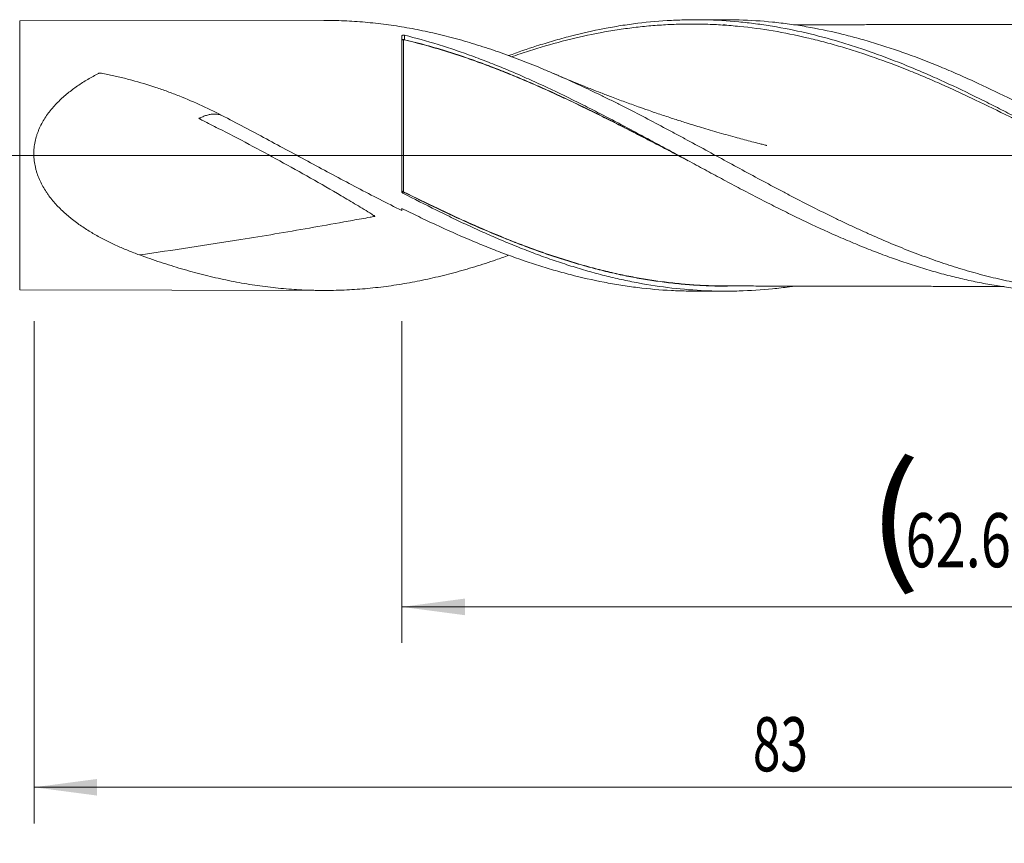
# Model space of a CAD drawing. Units: millimetres. Extents: x -197 to 112, y -200 to 33.
# Drawn here: x 1 to 56, y -38 to 8 of the extents above; entities that cross this region are included whole.
import ezdxf

# ---------------------------------------------------------------- set-up
doc = ezdxf.new("R2010")
doc.units = ezdxf.units.MM
doc.linetypes.add('CENTER', pattern=[47.5, 22, -8.5, 8.5, -8.5])
for name, color, linetype in [('1', 4, 'Continuous'), ('2', 7, 'Continuous'), ('SK2', 7, 'Continuous'), ('SK4', 2, 'CENTER')]:
    doc.layers.add(name, color=color, linetype=linetype)
doc.styles.add('iso_b_vert', font='simplex.shx')
doc.dimstyles.get("Standard").update_dxf_attribs({"dimtxt": 0.18, "dimasz": 0.18, "dimexe": 0.18, "dimexo": 0.0625, "dimgap": 0.09, "dimtad": 1, "dimzin": 0, "dimdsep": 52, "dimtxsty": 'Standard', "dimcen": 0.09, "dimadec": 0, "dimazin": 0, "dimtfac": 1, "dimtdec": 4, "dimtofl": 0, "dimtmove": 0, "dimatfit": 3, "dimfxl": 1, "dimtolj": 1, "dimtzin": 0, "dimarcsym": 0})

# ---------------------------------------------------------------- blocks, each defined once
blk = doc.blocks.new('_U0')
at = {"layer": 'SK2', "lineweight": 13}
for p, q in [((22.4, -9.1875), (22.4, -27.027029)), ((85, -9.1875), (85, -27.027029)), ((85, -25.027029), (22.4, -25.027029))]:
    blk.add_line(p, q, dxfattribs=at)
at = {"layer": 'SK2', "lineweight": 18}
for points in [[(22.4, -25.027029), (25.899998, -24.566245), (25.900002, -25.487813)], [(85, -25.027029), (81.500002, -25.487813), (81.499998, -24.566245)]]:
    blk.add_solid(points, dxfattribs=at)
at = {"layer": 'SK2', "lineweight": 18, "char_height": 3, "attachment_point": 7, "line_spacing_factor": 1.084337, "style": 'iso_b_vert'}
for s, insert in [('\\W1.1313;{\\H1.88x;(}', (48.238544, -22.829415)), ('\\W1.1313;{\\H1.88x;)}', (57.379456, -22.829415)), ('\\W0.7346;62.6', (50.338544, -22.829415))]:
    blk.add_mtext(s, dxfattribs=dict(at, insert=insert))
blk = doc.blocks.new('_U1')
at = {"layer": 'SK2', "lineweight": 13}
for p, q in [((2, -9.1875), (2, -37.027029)), ((85, -9.1875), (85, -37.027029)), ((85, -35.027029), (2, -35.027029))]:
    blk.add_line(p, q, dxfattribs=at)
at = {"layer": 'SK2', "lineweight": 18}
for points in [[(2, -35.027029), (5.499998, -34.566245), (5.500002, -35.487813)], [(85, -35.027029), (81.500002, -35.487813), (81.499998, -34.566245)]]:
    blk.add_solid(points, dxfattribs=at)
at = {"layer": 'SK2', "lineweight": 18, "insert": (41.867172, -34.141915), "char_height": 3, "attachment_point": 7, "line_spacing_factor": 1.084337, "style": 'iso_b_vert'}
blk.add_mtext('\\W0.6740;83', dxfattribs=at)
blk = doc.blocks.new('_U3')
at = {"layer": 'SK2', "lineweight": 13}
for p, q in [((85, -9.1875), (85, -53.027029)), ((-48, -9.5875), (-48, -53.027029)), ((-48, -51.027029), (85, -51.027029))]:
    blk.add_line(p, q, dxfattribs=at)
at = {"layer": 'SK2', "lineweight": 18}
for points in [[(-48, -51.027029), (-44.500002, -50.566245), (-44.499998, -51.487813)], [(85, -51.027029), (81.500002, -51.487813), (81.499998, -50.566245)]]:
    blk.add_solid(points, dxfattribs=at)
at = {"layer": 'SK2', "lineweight": 18, "insert": (16.121201, -50.141915), "char_height": 3, "attachment_point": 7, "line_spacing_factor": 1.084337, "style": 'iso_b_vert'}
blk.add_mtext('\\W0.6217;133', dxfattribs=at)
blk = doc.blocks.new('_U4')
at = {"layer": '2', "lineweight": 13}
for p, q in [((0, -9.1875), (0, -45.027029)), ((85, -9.1875), (85, -45.027029)), ((85, -43.027029), (0, -43.027029))]:
    blk.add_line(p, q, dxfattribs=at)
at = {"layer": '2', "lineweight": 18}
for points in [[(0, -43.027029), (3.499998, -42.566245), (3.500002, -43.487813)], [(85, -43.027029), (81.500002, -43.487813), (81.499998, -42.566245)]]:
    blk.add_solid(points, dxfattribs=at)
at = {"layer": '2', "lineweight": 18, "insert": (40.867172, -42.141915), "char_height": 3, "attachment_point": 7, "line_spacing_factor": 1.084337, "style": 'iso_b_vert'}
blk.add_mtext('\\W0.6740;85', dxfattribs=at)

msp = doc.modelspace()

# ---------------------------------------------------------------- linework, layer by layer
at = {"layer": '1', "lineweight": 18}
for p, q in [((18.078, 7.485), (1.205, 7.454)), ((40.317, 7.525), (38.61, 7.521)), ((22.4, -2), (22.4, 6.624)), ((22.4, -2.935), (22.4, -3.055)), ((1.205, -7.454), (18.078, -7.485)), ((38.61, -7.521), (40.317, -7.525))]:
    msp.add_line(p, q, dxfattribs=at)
at = {"layer": '1', "lineweight": 13}
msp.add_line((1.205, -7.454), (1.205, 7.454), dxfattribs=at)
at = {"layer": '1', "lineweight": 13, "ltscale": 0.05}
msp.add_line((-54.5, 0), (88.721, 0), dxfattribs=at)
at = {"layer": '1', "lineweight": 13}
for centre, major_axis, ratio, start_param, end_param in [((22.5, 6.418), (-0.00002, 0.01), 0.005933, -2.667253, -1.096312), ((22.458, -2.003), (0.00335, 0.00942), 0.519207, 1.4938, 2.848497), ((22.5, -2.021), (-0.00447, -0.00894), 0.127428, -1.825043, -0.25437)]:
    msp.add_ellipse(centre, major_axis=major_axis, ratio=ratio, start_param=start_param, end_param=end_param, dxfattribs=at)
at = {"layer": '1', "lineweight": 18}
msp.add_ellipse((22.542, 6.413), major_axis=(-0.00229, -0.00973), ratio=0.413671, start_param=0.527155, end_param=2.094845, dxfattribs=at)
for points, knots in [([(18.079, 7.485), (18.16, 7.485), (18.242, 7.484), (18.713, 7.481), (19.102, 7.469), (19.878, 7.427), (20.266, 7.398), (21.039, 7.322), (21.425, 7.275), (22.198, 7.165), (22.583, 7.102), (23.355, 6.958), (23.741, 6.878), (24.513, 6.702), (24.9, 6.606), (25.675, 6.398), (26.063, 6.286), (26.84, 6.047), (27.23, 5.92), (28.013, 5.651), (28.403, 5.51), (29.181, 5.215), (29.569, 5.062), (30.149, 4.824), (30.343, 4.743), (30.729, 4.579), (30.923, 4.496), (31.502, 4.242), (31.888, 4.068), (32.659, 3.71), (33.045, 3.527), (33.623, 3.245), (33.816, 3.151), (34.202, 2.959), (34.395, 2.863), (34.975, 2.57), (35.362, 2.372), (36.138, 1.968), (36.526, 1.763), (37.111, 1.453), (37.306, 1.348), (37.599, 1.191), (37.697, 1.139), (37.892, 1.034), (37.99, 0.981), (38.477, 0.719), (38.866, 0.508), (39.642, 0.086), (40.028, -0.125), (40.801, -0.545), (41.187, -0.754), (41.959, -1.171), (42.344, -1.378), (42.922, -1.686), (43.115, -1.788), (43.5, -1.992), (43.693, -2.093), (44.272, -2.395), (44.658, -2.594), (45.432, -2.986), (45.819, -3.179), (46.402, -3.464), (46.596, -3.558), (46.986, -3.744), (47.181, -3.836), (47.474, -3.972), (47.572, -4.017), (47.767, -4.107), (48.06, -4.241), (48.351, -4.371), (48.934, -4.628), (49.322, -4.794), (50.095, -5.113), (50.481, -5.267), (51.253, -5.561), (51.638, -5.701), (52.409, -5.969), (52.794, -6.096), (53.565, -6.336), (53.95, -6.449), (54.722, -6.659), (55.109, -6.757), (55.884, -6.937), (56.272, -7.019), (56.856, -7.13), (57.051, -7.164), (57.344, -7.214), (57.442, -7.229), (57.637, -7.26), (57.734, -7.275), (58.221, -7.346), (58.609, -7.394), (59.19, -7.452), (59.384, -7.47), (59.77, -7.5), (59.963, -7.513), (60.542, -7.545), (60.928, -7.558), (61.698, -7.565), (62.083, -7.56), (62.661, -7.54), (62.853, -7.531), (63.238, -7.508), (63.431, -7.495), (64.009, -7.448), (64.395, -7.408), (65.168, -7.31), (65.555, -7.253), (66.331, -7.12), (66.721, -7.045), (67.501, -6.878), (67.891, -6.787), (68.667, -6.588), (69.054, -6.481), (69.827, -6.253), (70.212, -6.132), (70.983, -5.875), (71.368, -5.74), (71.789, -5.585), (71.825, -5.571), (71.861, -5.558)], [0, 0, 0, 0, 0.004492, 0.004492, 0.02609, 0.02609, 0.047687, 0.047687, 0.069284, 0.069284, 0.090882, 0.090882, 0.112479, 0.112479, 0.134076, 0.134076, 0.155674, 0.155674, 0.177271, 0.177271, 0.198868, 0.198868, 0.220466, 0.220466, 0.231264, 0.231264, 0.242063, 0.242063, 0.26366, 0.26366, 0.285258, 0.285258, 0.296056, 0.296056, 0.306855, 0.306855, 0.328452, 0.328452, 0.35005, 0.35005, 0.360848, 0.360848, 0.366248, 0.366248, 0.371647, 0.371647, 0.393244, 0.393244, 0.414842, 0.414842, 0.436439, 0.436439, 0.458036, 0.458036, 0.468835, 0.468835, 0.479634, 0.479634, 0.501231, 0.501231, 0.522828, 0.522828, 0.533627, 0.533627, 0.544426, 0.544426, 0.549825, 0.549825, 0.555224, 0.566023, 0.566023, 0.58762, 0.58762, 0.609218, 0.609218, 0.630815, 0.630815, 0.652412, 0.652412, 0.67401, 0.67401, 0.695607, 0.695607, 0.717204, 0.717204, 0.728003, 0.728003, 0.733402, 0.733402, 0.738802, 0.738802, 0.760399, 0.760399, 0.771198, 0.771198, 0.781996, 0.781996, 0.803594, 0.803594, 0.825191, 0.825191, 0.83599, 0.83599, 0.846788, 0.846788, 0.868386, 0.868386, 0.889983, 0.889983, 0.91158, 0.91158, 0.933178, 0.933178, 0.954775, 0.954775, 0.976372, 0.976372, 0.99797, 0.99797, 1, 1, 1, 1]), ([(28.321, 5.533), (28.84, 5.723), (29.358, 5.901), (30.188, 6.167), (30.499, 6.262), (30.967, 6.397), (31.123, 6.441), (31.435, 6.527), (32.214, 6.734), (32.991, 6.911), (33.925, 7.09), (34.236, 7.145), (34.704, 7.219), (34.86, 7.242), (35.171, 7.286), (35.327, 7.307), (36.105, 7.402), (36.727, 7.456), (37.661, 7.504), (37.972, 7.514), (38.44, 7.521), (38.596, 7.522), (38.907, 7.521), (39.063, 7.519), (39.841, 7.502), (40.463, 7.465), (41.396, 7.377), (41.708, 7.342), (42.175, 7.281), (42.331, 7.26), (42.642, 7.214), (43.42, 7.092), (44.196, 6.936), (45.438, 6.647), (46.059, 6.481), (46.838, 6.25), (46.994, 6.203), (47.305, 6.106), (47.772, 5.956), (48.238, 5.797), (49.169, 5.466), (49.79, 5.228), (50.722, 4.849), (51.033, 4.718), (51.5, 4.517), (51.655, 4.449), (51.967, 4.312), (52.745, 3.964), (53.523, 3.596), (54.457, 3.14), (54.768, 2.985), (55.391, 2.671), (55.857, 2.433), (56.324, 2.19), (56.635, 2.027), (56.791, 1.946), (57.258, 1.7), (57.88, 1.369), (58.503, 1.034), (58.969, 0.781), (59.125, 0.697), (59.436, 0.528), (59.592, 0.443), (60.99, -0.318), (62.229, -0.997), (63.628, -1.742), (63.784, -1.824), (64.095, -1.989), (64.562, -2.234), (65.028, -2.476), (65.65, -2.794), (65.961, -2.952), (66.584, -3.262), (66.894, -3.415), (68.447, -4.164), (69.685, -4.718), (71.085, -5.275), (71.24, -5.336), (71.551, -5.456), (72.017, -5.632), (72.483, -5.799), (73.413, -6.119), (74.033, -6.315), (74.964, -6.58), (75.274, -6.663), (75.74, -6.781), (75.896, -6.819), (76.207, -6.893), (76.984, -7.07), (77.76, -7.214), (78.537, -7.331), (78.692, -7.353), (79.003, -7.394), (79.158, -7.413), (79.625, -7.467), (79.935, -7.497), (80.867, -7.57), (81.488, -7.596), (82.109, -7.6)], [0, 0, 0, 0, 0.028891, 0.028891, 0.046232, 0.046232, 0.054902, 0.054902, 0.063573, 0.098255, 0.098255, 0.115597, 0.115597, 0.124267, 0.124267, 0.132938, 0.132938, 0.16762, 0.16762, 0.184962, 0.184962, 0.193632, 0.193632, 0.202303, 0.202303, 0.236985, 0.236985, 0.254327, 0.254327, 0.262997, 0.262997, 0.271668, 0.30635, 0.30635, 0.341033, 0.341033, 0.349703, 0.349703, 0.358374, 0.375715, 0.375715, 0.410398, 0.410398, 0.427739, 0.427739, 0.43641, 0.43641, 0.44508, 0.479763, 0.479763, 0.497104, 0.497104, 0.514445, 0.523116, 0.523116, 0.531786, 0.531786, 0.549128, 0.566469, 0.566469, 0.57514, 0.57514, 0.58381, 0.58381, 0.653175, 0.653175, 0.661846, 0.661846, 0.670516, 0.687858, 0.687858, 0.705199, 0.705199, 0.72254, 0.72254, 0.791905, 0.791905, 0.800576, 0.800576, 0.809246, 0.826588, 0.826588, 0.86127, 0.86127, 0.878611, 0.878611, 0.887282, 0.887282, 0.895953, 0.930635, 0.930635, 0.939306, 0.939306, 0.947976, 0.947976, 0.965318, 0.965318, 1, 1, 1, 1]), ([(64.287, -2.086), (64.054, -1.969), (63.821, -1.851), (63.276, -1.573), (62.964, -1.412), (62.496, -1.17), (62.34, -1.088), (62.028, -0.926), (61.871, -0.845), (61.091, -0.437), (60.468, -0.109), (59.687, 0.301), (59.531, 0.383), (59.219, 0.547), (59.063, 0.629), (58.594, 0.874), (58.283, 1.036), (57.659, 1.36), (57.347, 1.521), (56.878, 1.76), (56.722, 1.84), (56.41, 1.998), (56.254, 2.077), (55.474, 2.468), (54.85, 2.775), (54.069, 3.147), (53.913, 3.22), (53.601, 3.367), (53.445, 3.439), (52.977, 3.655), (52.665, 3.796), (52.041, 4.072), (51.729, 4.207), (51.26, 4.405), (51.104, 4.47), (50.792, 4.598), (50.636, 4.661), (49.856, 4.974), (49.232, 5.209), (48.452, 5.482), (48.295, 5.536), (47.983, 5.641), (47.827, 5.693), (47.359, 5.844), (47.047, 5.94), (46.423, 6.124), (46.111, 6.212), (45.643, 6.335), (45.487, 6.376), (45.174, 6.453), (45.018, 6.491), (44.239, 6.673), (43.617, 6.798), (42.373, 7.007), (41.751, 7.09), (40.817, 7.184), (40.506, 7.209), (40.038, 7.239), (39.882, 7.248), (39.57, 7.263), (39.414, 7.269), (38.945, 7.282), (38.633, 7.286), (38.008, 7.282), (37.696, 7.274), (37.071, 7.248), (36.759, 7.23), (36.134, 7.182), (35.822, 7.152), (35.198, 7.082), (34.885, 7.042), (34.261, 6.95), (33.949, 6.899), (33.013, 6.731), (32.389, 6.597), (31.14, 6.292), (30.516, 6.119), (29.58, 5.834), (29.268, 5.734), (28.794, 5.576), (28.633, 5.521), (28.472, 5.465)], [0, 0, 0, 0, 0.019497, 0.019497, 0.045633, 0.045633, 0.058701, 0.058701, 0.071768, 0.071768, 0.12404, 0.12404, 0.137107, 0.137107, 0.150175, 0.150175, 0.176311, 0.176311, 0.202446, 0.202446, 0.215514, 0.215514, 0.228582, 0.228582, 0.280853, 0.280853, 0.293921, 0.293921, 0.306989, 0.306989, 0.333124, 0.333124, 0.35926, 0.35926, 0.372328, 0.372328, 0.385395, 0.385395, 0.437667, 0.437667, 0.450734, 0.450734, 0.463802, 0.463802, 0.489938, 0.489938, 0.516073, 0.516073, 0.529141, 0.529141, 0.542209, 0.542209, 0.59448, 0.59448, 0.646751, 0.646751, 0.672887, 0.672887, 0.685955, 0.685955, 0.699023, 0.699023, 0.725158, 0.725158, 0.751294, 0.751294, 0.777429, 0.777429, 0.803565, 0.803565, 0.8297, 0.8297, 0.855836, 0.855836, 0.908107, 0.908107, 0.960378, 0.960378, 0.986514, 0.986514, 1, 1, 1, 1]), ([(82.054, -7.535), (81.744, -7.512), (81.279, -7.469), (80.813, -7.414), (80.503, -7.375), (80.348, -7.353), (79.572, -7.241), (78.952, -7.129), (77.714, -6.863), (77.094, -6.709), (76.319, -6.492), (76.164, -6.447), (75.853, -6.355), (75.698, -6.308), (75.232, -6.164), (74.922, -6.063), (74.303, -5.852), (73.993, -5.742), (73.373, -5.514), (73.064, -5.396), (72.444, -5.151), (72.134, -5.025), (71.669, -4.83), (71.513, -4.764), (71.203, -4.63), (71.047, -4.563), (70.271, -4.22), (69.652, -3.934), (68.413, -3.338), (67.793, -3.03), (67.017, -2.634), (66.861, -2.554), (66.551, -2.393), (66.395, -2.312), (65.93, -2.069), (65.62, -1.906), (64.69, -1.411), (64.07, -1.076), (63.14, -0.571), (62.83, -0.402), (62.364, -0.148), (62.208, -0.063), (61.898, 0.107), (61.742, 0.191), (60.966, 0.614), (60.347, 0.951), (59.107, 1.617), (58.487, 1.946), (57.71, 2.35), (57.554, 2.43), (57.243, 2.59), (57.088, 2.669), (56.623, 2.905), (56.312, 3.06), (55.382, 3.518), (54.762, 3.814), (53.831, 4.238), (53.521, 4.377), (53.054, 4.58), (52.899, 4.647), (52.588, 4.779), (52.433, 4.844), (51.657, 5.164), (51.037, 5.404), (49.796, 5.852), (49.176, 6.059), (48.242, 6.342), (47.932, 6.431), (47.311, 6.6), (47, 6.68), (46.07, 6.902), (45.45, 7.031), (44.673, 7.164), (44.518, 7.19), (44.207, 7.238), (44.051, 7.26), (43.585, 7.324), (43.274, 7.361), (42.342, 7.456), (41.722, 7.496), (40.84, 7.521), (40.579, 7.525), (40.318, 7.525)], [0, 0, 0, 0, 0.022301, 0.033452, 0.033452, 0.044602, 0.044602, 0.089204, 0.089204, 0.133806, 0.133806, 0.144957, 0.144957, 0.156107, 0.156107, 0.178408, 0.178408, 0.200709, 0.200709, 0.22301, 0.22301, 0.245311, 0.245311, 0.256462, 0.256462, 0.267612, 0.267612, 0.312214, 0.312214, 0.356816, 0.356816, 0.367967, 0.367967, 0.379117, 0.379117, 0.401418, 0.401418, 0.44602, 0.44602, 0.468321, 0.468321, 0.479472, 0.479472, 0.490622, 0.490622, 0.535224, 0.535224, 0.579827, 0.579827, 0.590977, 0.590977, 0.602128, 0.602128, 0.624429, 0.624429, 0.669031, 0.669031, 0.691332, 0.691332, 0.702482, 0.702482, 0.713633, 0.713633, 0.758235, 0.758235, 0.802837, 0.802837, 0.825138, 0.825138, 0.847439, 0.847439, 0.892041, 0.892041, 0.903191, 0.903191, 0.914342, 0.914342, 0.936643, 0.936643, 0.981245, 0.981245, 1, 1, 1, 1]), ([(59.525, 7.267), (59.322, 7.266), (58.944, 7.265), (58.402, 7.262), (57.932, 7.265), (57.491, 7.266), (57.029, 7.265), (56.557, 7.264), (56.044, 7.262), (55.487, 7.261), (54.855, 7.259), (54.2, 7.258), (53.466, 7.258), (52.697, 7.258), (51.898, 7.257), (51.165, 7.254), (50.45, 7.252), (49.68, 7.251), (48.836, 7.251), (47.922, 7.249), (47.008, 7.246), (46.022, 7.245), (45.118, 7.244), (44.468, 7.243), (44.181, 7.243), (44.131, 7.243)], [0, 0, 0, 0, 0.041435, 0.076015, 0.105097, 0.133627, 0.163661, 0.195135, 0.22537, 0.263563, 0.30327, 0.348213, 0.39096, 0.445887, 0.49779, 0.546348, 0.588329, 0.636739, 0.696009, 0.752393, 0.814348, 0.873791, 0.944083, 0.990178, 1, 1, 1, 1]), ([(22.4, 6.624), (22.4, 6.628), (22.401, 6.632), (22.404, 6.637), (22.406, 6.639), (22.409, 6.643), (22.411, 6.645), (22.417, 6.65), (22.422, 6.653), (22.434, 6.659), (22.441, 6.661), (22.456, 6.665), (22.464, 6.667), (22.476, 6.669), (22.481, 6.669), (22.489, 6.67), (22.494, 6.67), (22.506, 6.67), (22.515, 6.67), (22.532, 6.668), (22.54, 6.666), (22.548, 6.664)], [0, 0, 0, 0, 0.125, 0.125, 0.1875, 0.1875, 0.25, 0.25, 0.375, 0.375, 0.5, 0.5, 0.625, 0.625, 0.6875, 0.6875, 0.75, 0.75, 0.875, 0.875, 1, 1, 1, 1]), ([(22.548, 6.664), (23.169, 6.511), (23.791, 6.338), (24.569, 6.099), (24.724, 6.05), (25.035, 5.95), (25.191, 5.899), (25.657, 5.741), (25.967, 5.632), (26.587, 5.405), (26.897, 5.288), (27.518, 5.046), (27.828, 4.921), (28.449, 4.663), (28.76, 4.531), (29.226, 4.327), (29.382, 4.257), (29.692, 4.118), (29.847, 4.047), (30.623, 3.691), (31.244, 3.395), (32.175, 2.937), (32.485, 2.783), (33.106, 2.468), (33.416, 2.308), (33.882, 2.066), (34.038, 1.985), (34.348, 1.822), (34.504, 1.74), (34.969, 1.494), (35.279, 1.328), (35.899, 0.996), (36.209, 0.83), (36.829, 0.496), (37.14, 0.328), (37.761, -0.008), (38.071, -0.176), (38.537, -0.43), (38.693, -0.514), (39.003, -0.683), (39.158, -0.767), (39.623, -1.018), (39.933, -1.184), (40.553, -1.515), (40.863, -1.68), (41.483, -2.006), (41.794, -2.168), (42.259, -2.408), (42.414, -2.488), (42.725, -2.647), (42.88, -2.726), (43.346, -2.961), (43.657, -3.116), (44.122, -3.344), (44.277, -3.42), (44.586, -3.57), (44.741, -3.644), (45.516, -4.01), (46.136, -4.292), (46.912, -4.628), (47.067, -4.695), (47.378, -4.826), (47.533, -4.891), (47.843, -5.019), (47.998, -5.082), (48.309, -5.206), (48.464, -5.267), (48.929, -5.446), (49.239, -5.562), (49.859, -5.784), (50.169, -5.891), (50.633, -6.045), (50.788, -6.096), (51.098, -6.194), (51.408, -6.29), (51.718, -6.382), (52.028, -6.471), (52.184, -6.515), (52.65, -6.641), (52.96, -6.72), (53.58, -6.867), (53.89, -6.936), (54.51, -7.063), (54.819, -7.122), (55.439, -7.228), (55.748, -7.276), (56.214, -7.34), (56.369, -7.36), (56.679, -7.396), (56.834, -7.413), (57.3, -7.46), (57.61, -7.486), (58.23, -7.526), (58.54, -7.54), (59.073, -7.555), (59.297, -7.559), (59.521, -7.559)], [0, 0, 0, 0, 0.050349, 0.050349, 0.062936, 0.062936, 0.075523, 0.075523, 0.100697, 0.100697, 0.125872, 0.125872, 0.151046, 0.151046, 0.17622, 0.17622, 0.188807, 0.188807, 0.201395, 0.201395, 0.251743, 0.251743, 0.276918, 0.276918, 0.302092, 0.302092, 0.314679, 0.314679, 0.327266, 0.327266, 0.352441, 0.352441, 0.377615, 0.377615, 0.402789, 0.402789, 0.427964, 0.427964, 0.440551, 0.440551, 0.453138, 0.453138, 0.478312, 0.478312, 0.503487, 0.503487, 0.528661, 0.528661, 0.541248, 0.541248, 0.553835, 0.553835, 0.57901, 0.57901, 0.591597, 0.591597, 0.604184, 0.604184, 0.654533, 0.654533, 0.66712, 0.66712, 0.679707, 0.679707, 0.692294, 0.692294, 0.704881, 0.704881, 0.730056, 0.730056, 0.75523, 0.75523, 0.767817, 0.767817, 0.780404, 0.792991, 0.792991, 0.805579, 0.805579, 0.830753, 0.830753, 0.855927, 0.855927, 0.881102, 0.881102, 0.906276, 0.906276, 0.918863, 0.918863, 0.93145, 0.93145, 0.956625, 0.956625, 0.981799, 0.981799, 1, 1, 1, 1]), ([(22.5, 6.422), (22.492, 6.422), (22.485, 6.422), (22.474, 6.423), (22.47, 6.424), (22.463, 6.425), (22.46, 6.425), (22.453, 6.426), (22.45, 6.427), (22.444, 6.428), (22.441, 6.429), (22.433, 6.431), (22.429, 6.432), (22.416, 6.437), (22.41, 6.441), (22.404, 6.446), (22.402, 6.448), (22.4, 6.452), (22.4, 6.454), (22.4, 6.456)], [0, 0, 0, 0, 0.125, 0.125, 0.1875, 0.1875, 0.25, 0.25, 0.3125, 0.3125, 0.375, 0.375, 0.5, 0.5, 0.75, 0.75, 0.875, 0.875, 1, 1, 1, 1]), ([(22.4, 6.456), (22.4, 6.453), (22.4, 6.451), (22.402, 6.445), (22.404, 6.443), (22.41, 6.435), (22.416, 6.43), (22.429, 6.423), (22.433, 6.421), (22.441, 6.418), (22.444, 6.417), (22.45, 6.415), (22.453, 6.414), (22.46, 6.413), (22.463, 6.412), (22.47, 6.411), (22.474, 6.41), (22.485, 6.409), (22.492, 6.409), (22.5, 6.409)], [0, 0, 0, 0, 0.125, 0.125, 0.25, 0.25, 0.5, 0.5, 0.625, 0.625, 0.6875, 0.6875, 0.75, 0.75, 0.8125, 0.8125, 0.875, 0.875, 1, 1, 1, 1]), ([(38.289, -0.295), (38.006, -0.147), (37.722, 0.001), (37.129, 0.31), (36.82, 0.47), (36.201, 0.791), (35.892, 0.95), (35.274, 1.269), (34.965, 1.428), (34.346, 1.743), (34.036, 1.899), (33.416, 2.208), (33.106, 2.362), (32.484, 2.665), (32.172, 2.815), (31.704, 3.037), (31.547, 3.111), (31.234, 3.256), (30.766, 3.473), (30.298, 3.684), (29.677, 3.958), (29.367, 4.092), (28.746, 4.353), (28.437, 4.48), (27.817, 4.728), (27.507, 4.848), (26.888, 5.081), (26.579, 5.194), (25.96, 5.411), (25.651, 5.516), (25.031, 5.717), (24.721, 5.813), (23.789, 6.09), (23.167, 6.257), (22.542, 6.404)], [0, 0, 0, 0, 0.054094, 0.054094, 0.113213, 0.113213, 0.172332, 0.172332, 0.231451, 0.231451, 0.29057, 0.29057, 0.34969, 0.34969, 0.408809, 0.408809, 0.438368, 0.438368, 0.467928, 0.527047, 0.527047, 0.586166, 0.586166, 0.645285, 0.645285, 0.704404, 0.704404, 0.763523, 0.763523, 0.822643, 0.822643, 0.881762, 0.881762, 1, 1, 1, 1]), ([(22.546, 6.417), (23.171, 6.27), (23.794, 6.103), (24.725, 5.827), (25.035, 5.73), (25.655, 5.529), (25.964, 5.424), (26.583, 5.207), (26.892, 5.094), (27.511, 4.861), (27.821, 4.741), (28.44, 4.494), (28.75, 4.366), (29.37, 4.105), (29.68, 3.971), (30.302, 3.697), (30.769, 3.486), (31.238, 3.269), (31.551, 3.123), (31.707, 3.05), (32.176, 2.828), (32.487, 2.678), (33.109, 2.374), (33.419, 2.221), (34.039, 1.911), (34.349, 1.754), (34.968, 1.439), (35.277, 1.28), (35.895, 0.961), (36.204, 0.801), (36.823, 0.481), (37.132, 0.32), (37.544, 0.105), (37.646, 0.052), (37.747, -0.001)], [0, 0, 0, 0, 0.122481, 0.122481, 0.183722, 0.183722, 0.244963, 0.244963, 0.306204, 0.306204, 0.367444, 0.367444, 0.428685, 0.428685, 0.489926, 0.489926, 0.551167, 0.581787, 0.581787, 0.612407, 0.612407, 0.673648, 0.673648, 0.734889, 0.734889, 0.79613, 0.79613, 0.85737, 0.85737, 0.918611, 0.918611, 0.979852, 0.979852, 1, 1, 1, 1]), ([(12.566, 2.139), (12.154, 2.353), (11.738, 2.557), (10.9, 2.944), (10.477, 3.126), (9.942, 3.34), (9.835, 3.382), (9.62, 3.464), (9.296, 3.585), (8.971, 3.699), (8.316, 3.917), (7.875, 4.049), (7.207, 4.229), (6.983, 4.286), (6.533, 4.392), (6.307, 4.442), (5.967, 4.513), (5.853, 4.535), (5.732, 4.559), (5.725, 4.56), (5.711, 4.563), (5.704, 4.564), (5.689, 4.566), (5.682, 4.567), (5.668, 4.568), (5.66, 4.568), (5.645, 4.568), (5.638, 4.567), (5.624, 4.565), (5.616, 4.563), (5.603, 4.559), (5.596, 4.556), (5.583, 4.55), (5.577, 4.547), (5.521, 4.517), (5.471, 4.491), (5.223, 4.358), (5.027, 4.245), (4.643, 4.008), (4.455, 3.884), (4.09, 3.623), (3.913, 3.485), (3.57, 3.194), (3.405, 3.04), (3.169, 2.795), (3.092, 2.71), (2.98, 2.579), (2.925, 2.513), (2.871, 2.445), (2.835, 2.399), (2.818, 2.376), (2.731, 2.259), (2.664, 2.164), (2.539, 1.968), (2.48, 1.867), (2.37, 1.661), (2.319, 1.555), (2.261, 1.419), (2.25, 1.391), (2.228, 1.336), (2.196, 1.253), (2.167, 1.169), (2.078, 0.887), (2.029, 0.656), (2, 0.358), (1.996, 0.298), (1.992, 0.208), (1.991, 0.178), (1.99, 0.117), (1.989, -0.033), (1.999, -0.182), (2.027, -0.419), (2.048, -0.536), (2.087, -0.711), (2.102, -0.769), (2.126, -0.855), (2.134, -0.884), (2.152, -0.942), (2.197, -1.084), (2.251, -1.222), (2.345, -1.438), (2.396, -1.543), (2.507, -1.749), (2.566, -1.85), (2.645, -1.973), (2.661, -1.998), (2.693, -2.047), (2.71, -2.071), (2.76, -2.143), (2.793, -2.191), (2.897, -2.331), (2.968, -2.421), (3.116, -2.597), (3.192, -2.683), (3.426, -2.933), (3.59, -3.091), (3.845, -3.316), (3.932, -3.39), (4.065, -3.497), (4.109, -3.533), (4.199, -3.603), (4.244, -3.637), (4.47, -3.807), (4.655, -3.935), (5.03, -4.179), (5.221, -4.295), (5.607, -4.516), (5.804, -4.621), (6.2, -4.822), (6.401, -4.917), (6.807, -5.101), (7.012, -5.188), (7.322, -5.314), (7.426, -5.355), (7.635, -5.435), (7.739, -5.474), (7.844, -5.513)], [0, 0, 0, 0, 0.0625, 0.0625, 0.125, 0.125, 0.140625, 0.140625, 0.15625, 0.1875, 0.1875, 0.25, 0.25, 0.28125, 0.28125, 0.3125, 0.3125, 0.328125, 0.328125, 0.329102, 0.329102, 0.330078, 0.330078, 0.331055, 0.331055, 0.332031, 0.332031, 0.333008, 0.333008, 0.333984, 0.333984, 0.334961, 0.334961, 0.335938, 0.335938, 0.34375, 0.34375, 0.375, 0.375, 0.40625, 0.40625, 0.4375, 0.4375, 0.46875, 0.46875, 0.484375, 0.484375, 0.492188, 0.496094, 0.496094, 0.5, 0.5, 0.515625, 0.515625, 0.53125, 0.53125, 0.546875, 0.546875, 0.550781, 0.550781, 0.554688, 0.5625, 0.5625, 0.59375, 0.59375, 0.601563, 0.601563, 0.605469, 0.605469, 0.609375, 0.625, 0.625, 0.640625, 0.640625, 0.648438, 0.648438, 0.652344, 0.652344, 0.65625, 0.671875, 0.671875, 0.6875, 0.6875, 0.703125, 0.703125, 0.707031, 0.707031, 0.710938, 0.710938, 0.71875, 0.71875, 0.734375, 0.734375, 0.75, 0.75, 0.78125, 0.78125, 0.796875, 0.796875, 0.804688, 0.804688, 0.8125, 0.8125, 0.84375, 0.84375, 0.875, 0.875, 0.90625, 0.90625, 0.9375, 0.9375, 0.96875, 0.96875, 0.984375, 0.984375, 1, 1, 1, 1]), ([(42.636, 0.555), (42.636, 0.555), (42.636, 0.555), (42.636, 0.555), (42.636, 0.555), (42.636, 0.555), (42.636, 0.555), (42.635, 0.555), (42.633, 0.555), (42.63, 0.556), (42.626, 0.557), (42.619, 0.559), (42.606, 0.562), (42.58, 0.569), (42.526, 0.582), (42.406, 0.612), (42.163, 0.673), (41.682, 0.796), (40.939, 0.994), (40.006, 1.254), (39.062, 1.532), (38.239, 1.786), (37.501, 2.021), (36.801, 2.252), (36.127, 2.482), (35.448, 2.721), (34.767, 2.967), (34.076, 3.224), (33.463, 3.46), (32.869, 3.692), (32.196, 3.963), (31.491, 4.253), (31.013, 4.458), (30.813, 4.545)], [0, 0, 0, 0, 0.000009, 0.000032, 0.000051, 0.000066, 0.00008, 0.00011, 0.000333, 0.000499, 0.000798, 0.001345, 0.002358, 0.004284, 0.008103, 0.016147, 0.034366, 0.068386, 0.135228, 0.218822, 0.300528, 0.371333, 0.425667, 0.486469, 0.548485, 0.596758, 0.659413, 0.722204, 0.773663, 0.817146, 0.875175, 0.947759, 1, 1, 1, 1]), ([(12.414, 2.22), (12.352, 2.246), (12.288, 2.265), (12.164, 2.289), (12.107, 2.295), (11.989, 2.297), (11.929, 2.293), (11.803, 2.278), (11.738, 2.266), (11.604, 2.234), (11.535, 2.213), (11.393, 2.163), (11.32, 2.134), (11.228, 2.092), (11.209, 2.083), (11.181, 2.07), (11.167, 2.063), (11.152, 2.055), (11.145, 2.052), (11.143, 2.051), (11.142, 2.051), (11.142, 2.05), (11.146, 2.047), (11.151, 2.045), (11.172, 2.033), (11.19, 2.024), (11.225, 2.006), (11.242, 1.997), (11.295, 1.97), (11.33, 1.952), (11.648, 1.791), (11.933, 1.647), (12.786, 1.212), (13.356, 0.916), (15.064, 0.014), (16.2, -0.609), (17.903, -1.576), (18.47, -1.903), (19.32, -2.402), (19.603, -2.57), (20.026, -2.824), (20.167, -2.909), (20.449, -3.08), (20.59, -3.166), (20.764, -3.276), (20.799, -3.298), (20.851, -3.332), (20.869, -3.343), (20.89, -3.358), (20.894, -3.361), (20.9, -3.365), (20.902, -3.367), (20.905, -3.369), (20.906, -3.37), (20.908, -3.372), (20.909, -3.373), (20.909, -3.376), (20.907, -3.375), (20.905, -3.376), (20.901, -3.377), (20.892, -3.378), (20.804, -3.394), (20.557, -3.44), (20.315, -3.484), (19.832, -3.571), (19.511, -3.629), (18.548, -3.802), (17.909, -3.915), (16.634, -4.137), (15.998, -4.246), (14.732, -4.459), (14.101, -4.563), (11.572, -4.973), (9.696, -5.256), (7.844, -5.513)], [0, 0, 0, 0, 0.021104, 0.021104, 0.038549, 0.038549, 0.055994, 0.055994, 0.073439, 0.073439, 0.090883, 0.090883, 0.108328, 0.108328, 0.112689, 0.112689, 0.11487, 0.11596, 0.116233, 0.116369, 0.116369, 0.116505, 0.116505, 0.117051, 0.117051, 0.119231, 0.119231, 0.121412, 0.121412, 0.125773, 0.125773, 0.160663, 0.160663, 0.230442, 0.230442, 0.37, 0.37, 0.43978, 0.43978, 0.474669, 0.474669, 0.492114, 0.492114, 0.509559, 0.509559, 0.51392, 0.51392, 0.516101, 0.516101, 0.516646, 0.516646, 0.516918, 0.516918, 0.517055, 0.517055, 0.517191, 0.517191, 0.517327, 0.517327, 0.517464, 0.517736, 0.518281, 0.527004, 0.544449, 0.544449, 0.579338, 0.579338, 0.649117, 0.649117, 0.718897, 0.718897, 0.788676, 0.788676, 1, 1, 1, 1]), ([(22.4, -3.055), (21.988, -2.851), (21.577, -2.643), (20.757, -2.223), (20.347, -2.011), (19.122, -1.366), (18.307, -0.929), (17.083, -0.269), (16.675, -0.048), (15.858, 0.393), (15.449, 0.614), (14.219, 1.274), (13.396, 1.711), (12.566, 2.139)], [0, 0, 0, 0, 0.125, 0.125, 0.25, 0.25, 0.5, 0.5, 0.625, 0.625, 0.75, 0.75, 1, 1, 1, 1]), ([(22.454, -2.011), (22.444, -2.008), (22.436, -2.003), (22.426, -1.996), (22.423, -1.994), (22.417, -1.988), (22.415, -1.986), (22.408, -1.978), (22.405, -1.972), (22.402, -1.963), (22.401, -1.96), (22.4, -1.954), (22.4, -1.951), (22.4, -1.948)], [0, 0, 0, 0, 0.25, 0.25, 0.375, 0.375, 0.5, 0.5, 0.75, 0.75, 0.875, 0.875, 1, 1, 1, 1]), ([(22.454, -2), (22.444, -1.997), (22.436, -1.994), (22.426, -1.988), (22.423, -1.986), (22.417, -1.981), (22.415, -1.979), (22.408, -1.972), (22.405, -1.968), (22.402, -1.96), (22.401, -1.958), (22.4, -1.953), (22.4, -1.95), (22.4, -1.948)], [0, 0, 0, 0, 0.25, 0.25, 0.375, 0.375, 0.5, 0.5, 0.75, 0.75, 0.875, 0.875, 1, 1, 1, 1]), ([(22.452, -2.085), (22.444, -2.081), (22.437, -2.076), (22.427, -2.067), (22.424, -2.064), (22.419, -2.057), (22.416, -2.053), (22.409, -2.042), (22.406, -2.034), (22.401, -2.018), (22.4, -2.009), (22.4, -2)], [0, 0, 0, 0, 0.25, 0.25, 0.375, 0.375, 0.5, 0.5, 0.75, 0.75, 1, 1, 1, 1]), ([(44.131, -7.248), (44.052, -7.26), (43.974, -7.271), (43.585, -7.324), (43.274, -7.361), (42.342, -7.456), (41.722, -7.496), (40.791, -7.523), (40.481, -7.526), (40.015, -7.523), (39.859, -7.52), (39.548, -7.512), (39.392, -7.507), (38.615, -7.472), (37.994, -7.422), (36.753, -7.278), (36.132, -7.184), (35.355, -7.04), (35.199, -7.009), (34.888, -6.946), (34.732, -6.913), (34.266, -6.811), (33.955, -6.737), (33.334, -6.58), (33.023, -6.497), (32.403, -6.32), (32.092, -6.227), (31.471, -6.032), (31.005, -5.879), (30.538, -5.715), (30.227, -5.604), (30.071, -5.548), (29.605, -5.375), (29.294, -5.255), (28.672, -5.009), (28.361, -4.882), (27.74, -4.621), (27.429, -4.487), (26.963, -4.281), (26.807, -4.211), (26.496, -4.071), (26.34, -3.999), (25.873, -3.784), (25.562, -3.637), (24.94, -3.339), (24.629, -3.187), (23.697, -2.726), (23.075, -2.409), (22.452, -2.085)], [0, 0, 0, 0, 0.010838, 0.010838, 0.053845, 0.053845, 0.139859, 0.139859, 0.182866, 0.182866, 0.20437, 0.20437, 0.225873, 0.225873, 0.311887, 0.311887, 0.397901, 0.397901, 0.419405, 0.419405, 0.440908, 0.440908, 0.483915, 0.483915, 0.526922, 0.526922, 0.569929, 0.569929, 0.612937, 0.63444, 0.63444, 0.655944, 0.655944, 0.698951, 0.698951, 0.741958, 0.741958, 0.784965, 0.784965, 0.806468, 0.806468, 0.827972, 0.827972, 0.870979, 0.870979, 0.913986, 0.913986, 1, 1, 1, 1]), ([(40.467, -7.246), (40.385, -7.246), (40.302, -7.246), (39.907, -7.244), (39.595, -7.237), (38.973, -7.211), (38.662, -7.193), (38.041, -7.146), (37.731, -7.117), (36.801, -7.015), (36.182, -6.925), (35.253, -6.761), (34.943, -6.701), (34.323, -6.571), (34.013, -6.501), (33.392, -6.351), (33.081, -6.271), (32.457, -6.101), (32.145, -6.012), (31.676, -5.871), (31.52, -5.822), (31.206, -5.724), (31.05, -5.673), (30.581, -5.519), (30.269, -5.412), (29.646, -5.19), (29.334, -5.075), (28.713, -4.839), (28.403, -4.717), (27.472, -4.341), (26.852, -4.078), (25.922, -3.665), (25.611, -3.525), (24.99, -3.238), (24.68, -3.093), (23.746, -2.648), (23.122, -2.342), (22.495, -2.029)], [0, 0, 0, 0, 0.013704, 0.013704, 0.065615, 0.065615, 0.117525, 0.117525, 0.169435, 0.169435, 0.273256, 0.273256, 0.325166, 0.325166, 0.377076, 0.377076, 0.428987, 0.428987, 0.480897, 0.480897, 0.506852, 0.506852, 0.532807, 0.532807, 0.584718, 0.584718, 0.636628, 0.636628, 0.688538, 0.688538, 0.792359, 0.792359, 0.844269, 0.844269, 0.896179, 0.896179, 1, 1, 1, 1]), ([(22.5, -2.018), (23.127, -2.331), (23.751, -2.636), (24.684, -3.08), (24.995, -3.226), (25.616, -3.512), (25.926, -3.652), (26.856, -4.065), (27.476, -4.328), (28.407, -4.704), (28.717, -4.826), (29.339, -5.062), (29.65, -5.177), (30.273, -5.398), (30.741, -5.559), (31.211, -5.71), (31.524, -5.809), (31.681, -5.857), (32.15, -5.999), (32.462, -6.088), (33.085, -6.258), (33.396, -6.338), (34.017, -6.488), (34.327, -6.558), (34.947, -6.688), (35.257, -6.748), (36.186, -6.913), (36.805, -7.003), (37.735, -7.106), (38.045, -7.135), (38.666, -7.182), (38.977, -7.2), (39.599, -7.226), (39.949, -7.235), (40.299, -7.236), (40.337, -7.236)], [0, 0, 0, 0, 0.104597, 0.104597, 0.156896, 0.156896, 0.209194, 0.209194, 0.313791, 0.313791, 0.36609, 0.36609, 0.418388, 0.418388, 0.470687, 0.496836, 0.496836, 0.522985, 0.522985, 0.575284, 0.575284, 0.627582, 0.627582, 0.679881, 0.679881, 0.732179, 0.732179, 0.836776, 0.836776, 0.889075, 0.889075, 0.941373, 0.941373, 0.993672, 1, 1, 1, 1]), ([(22.4, -2.935), (22.712, -3.09), (23.023, -3.243), (23.491, -3.469), (23.647, -3.543), (23.959, -3.691), (24.115, -3.764), (24.894, -4.126), (25.516, -4.404), (26.451, -4.8), (26.762, -4.929), (27.23, -5.116), (27.386, -5.178), (27.697, -5.299), (27.853, -5.358), (28.632, -5.651), (29.254, -5.868), (30.188, -6.167), (30.499, -6.262), (30.967, -6.397), (31.123, -6.441), (31.435, -6.527), (32.214, -6.734), (32.991, -6.911), (33.925, -7.09), (34.236, -7.145), (34.704, -7.219), (34.86, -7.242), (35.171, -7.286), (35.327, -7.307), (36.105, -7.402), (36.727, -7.456), (37.661, -7.504), (37.972, -7.514), (38.393, -7.52), (38.502, -7.521), (38.611, -7.521)], [0, 0, 0, 0, 0.057637, 0.057637, 0.086455, 0.086455, 0.115274, 0.115274, 0.230548, 0.230548, 0.288184, 0.288184, 0.317003, 0.317003, 0.345821, 0.345821, 0.461095, 0.461095, 0.518732, 0.518732, 0.54755, 0.54755, 0.576369, 0.691643, 0.691643, 0.74928, 0.74928, 0.778098, 0.778098, 0.806916, 0.806916, 0.92219, 0.92219, 0.979827, 0.979827, 1, 1, 1, 1]), ([(7.844, -5.513), (8.236, -5.655), (8.627, -5.791), (9.406, -6.049), (9.794, -6.17), (10.569, -6.398), (10.956, -6.505), (11.729, -6.701), (12.115, -6.792), (12.888, -6.957), (13.274, -7.032), (13.853, -7.131), (14.046, -7.162), (14.433, -7.22), (14.626, -7.247), (15.207, -7.321), (15.594, -7.362), (16.371, -7.427), (16.76, -7.451), (17.248, -7.47), (17.345, -7.473), (17.541, -7.478), (17.639, -7.48), (17.932, -7.485), (18.128, -7.485), (18.713, -7.481), (19.102, -7.469), (19.878, -7.427), (20.266, -7.398), (21.039, -7.322), (21.425, -7.275), (22.198, -7.165), (22.583, -7.102), (23.355, -6.958), (23.741, -6.878), (24.513, -6.702), (24.9, -6.606), (25.675, -6.398), (26.063, -6.286), (26.84, -6.047), (27.23, -5.92), (27.855, -5.705), (28.088, -5.622), (28.321, -5.537)], [0, 0, 0, 0, 0.056828, 0.056828, 0.113656, 0.113656, 0.170484, 0.170484, 0.227311, 0.227311, 0.284139, 0.284139, 0.312553, 0.312553, 0.340967, 0.340967, 0.397795, 0.397795, 0.454623, 0.454623, 0.46883, 0.46883, 0.483037, 0.483037, 0.511451, 0.511451, 0.568279, 0.568279, 0.625107, 0.625107, 0.681934, 0.681934, 0.738762, 0.738762, 0.79559, 0.79559, 0.852418, 0.852418, 0.909246, 0.909246, 0.966074, 0.966074, 1, 1, 1, 1]), ([(40.318, -7.236), (40.587, -7.236), (41.072, -7.237), (41.724, -7.237), (42.239, -7.239), (42.651, -7.24), (43.026, -7.24), (43.388, -7.241), (43.964, -7.242), (44.809, -7.244), (46.059, -7.245), (47.47, -7.247), (48.97, -7.252), (50.139, -7.251), (50.951, -7.253), (51.434, -7.255), (51.928, -7.257), (52.513, -7.258), (53.156, -7.258), (53.781, -7.258), (54.37, -7.258), (54.987, -7.26), (55.472, -7.261), (55.761, -7.262), (55.815, -7.262)], [0, 0, 0, 0, 0.052259, 0.094266, 0.126278, 0.151599, 0.175691, 0.198856, 0.22171, 0.287071, 0.362224, 0.463619, 0.559962, 0.652313, 0.689864, 0.717042, 0.745743, 0.785394, 0.830131, 0.870154, 0.906328, 0.944058, 0.989574, 1, 1, 1, 1])]:
    msp.add_open_spline(points, degree=3, knots=knots, dxfattribs=at)
msp.add_open_spline([(40.225, 7.236), (40.263, 7.236), (40.302, 7.236), (40.341, 7.236)], degree=3, dxfattribs=at)
at = {"layer": '1', "lineweight": 13}
for points, knots in [([(22.548, 6.664), (22.547, 6.641), (22.547, 6.618), (22.547, 6.536), (22.547, 6.476), (22.546, 6.417)], [0, 0, 0, 0, 0.28171, 0.28171, 1, 1, 1, 1]), ([(22.546, 6.417), (22.539, 6.419), (22.532, 6.42), (22.516, 6.422), (22.508, 6.422), (22.5, 6.422)], [0, 0, 0, 0, 0.5, 0.5, 1, 1, 1, 1]), ([(22.542, 6.404), (22.535, 6.406), (22.529, 6.407), (22.515, 6.408), (22.507, 6.409), (22.5, 6.409)], [0, 0, 0, 0, 0.5, 0.5, 1, 1, 1, 1]), ([(22.5, 6.409), (22.5, 6.313), (22.5, 6.108), (22.5, 5.873), (22.5, 5.686), (22.5, 5.59), (22.5, 5.489), (22.5, 5.421), (22.5, 5.387), (22.5, 5.213), (22.5, 5.067), (22.5, 4.762), (22.5, 4.604), (22.5, 4.28), (22.5, 3.945), (22.5, 3.592), (22.5, 3.319), (22.5, 3.181), (22.5, 3.04), (22.5, 2.945), (22.5, 2.898), (22.5, 2.658), (22.5, 2.27), (22.5, 1.871), (22.5, 1.617), (22.5, 1.567), (22.5, 1.465), (22.5, 1.312), (22.5, 1.158), (22.5, 0.85), (22.5, 0.644), (22.5, 0.384), (22.5, 0.332), (22.5, 0.228), (22.5, 0.176), (22.5, 0.02), (22.5, -0.083), (22.5, -0.394), (22.5, -0.805), (22.5, -1.212), (22.5, -1.616), (22.5, -1.818), (22.5, -2.018)], [0, 0, 0, 0, 0.0625, 0.125, 0.125, 0.15625, 0.171875, 0.171875, 0.1875, 0.1875, 0.25, 0.25, 0.3125, 0.3125, 0.375, 0.4375, 0.4375, 0.46875, 0.484375, 0.484375, 0.5, 0.5, 0.5625, 0.625, 0.625, 0.640625, 0.640625, 0.65625, 0.6875, 0.6875, 0.75, 0.75, 0.765625, 0.765625, 0.78125, 0.78125, 0.8125, 0.8125, 0.875, 0.9375, 0.9375, 1, 1, 1, 1]), ([(22.5, -2.018), (22.492, -2.014), (22.484, -2.011), (22.469, -2.005), (22.461, -2.002), (22.454, -2)], [0, 0, 0, 0, 0.5, 0.5, 1, 1, 1, 1]), ([(22.495, -2.029), (22.488, -2.025), (22.481, -2.022), (22.467, -2.016), (22.46, -2.013), (22.454, -2.011)], [0, 0, 0, 0, 0.5, 0.5, 1, 1, 1, 1])]:
    msp.add_open_spline(points, degree=3, knots=knots, dxfattribs=at)
msp.add_open_spline([(22.452, -2.085), (22.453, -2.06), (22.453, -2.036), (22.454, -2.011)], degree=3, dxfattribs=at)
at = {"layer": 'SK4', "lineweight": 18, "ltscale": 0.05}
msp.add_line((-51, 0), (88, 0), dxfattribs=at)

# ---------------------------------------------------------------- dimensions: what is measured, and where the dimension line sits
at = {"layer": '2', "lineweight": 18}
dim = msp.add_linear_dim(base=(0, -43.027), p1=(85, -7.6), p2=(0, -7.6), dimstyle='Standard', override={"dimtxt": 3, "dimasz": 3.5, "dimexe": 2, "dimexo": 1.5875, "dimgap": 1.5, "dimtad": 1, "dimtih": 1, "dimtoh": 0, "dimdec": 2, "dimlfac": 1, "dimzin": 8, "dimdsep": 46, "dimlunit": 2, "dimpost": '', "dimtxsty": 'iso_b_vert', "dimsah": 1, "dimse1": 0, "dimse2": 0, "dimsd1": 0, "dimsd2": 0, "dimclrd": 2, "dimclre": 2, "dimclrt": 2, "dimtol": 0, "dimtm": -0.1, "dimtfac": 1.166667, "dimtdec": 2, "dimtofl": 1, "dimtmove": 0, "dimtzin": 8, "dimlwd": 13, "dimlwe": 13}, dxfattribs=at)
dim.commit()
dim.dimension.update_dxf_attribs({"geometry": '_U4', "text_midpoint": (42.5, -43.027)})
at = {"layer": 'SK2', "lineweight": 18}
for base, p1, p2, picture, middle in [((85, -51.027), (-48, -8), (85, -7.6), '_U3', (18.5, -51.027)), ((2, -35.027), (85, -7.6), (2, -7.6), '_U1', (43.5, -35.027)), ((22.4, -25.027), (85, -7.6), (22.4, -7.6), '_U0', (53.7, -25.027))]:
    dim = msp.add_linear_dim(base=base, p1=p1, p2=p2, dimstyle='Standard', override={"dimtxt": 3, "dimasz": 3.5, "dimexe": 2, "dimexo": 1.5875, "dimgap": 1.5, "dimtad": 1, "dimtih": 1, "dimtoh": 0, "dimdec": 2, "dimlfac": 1, "dimzin": 8, "dimdsep": 46, "dimlunit": 2, "dimpost": '', "dimtxsty": 'iso_b_vert', "dimsah": 1, "dimse1": 0, "dimse2": 0, "dimsd1": 0, "dimsd2": 0, "dimclrd": 2, "dimclre": 2, "dimclrt": 2, "dimtol": 0, "dimtm": -0.1, "dimtfac": 1.166667, "dimtdec": 2, "dimtofl": 1, "dimtmove": 0, "dimtzin": 8, "dimlwd": 13, "dimlwe": 13}, dxfattribs=at)
    dim.commit()
    dim.dimension.update_dxf_attribs({"geometry": picture, "text_midpoint": middle})

doc.saveas('drawing.dxf')
